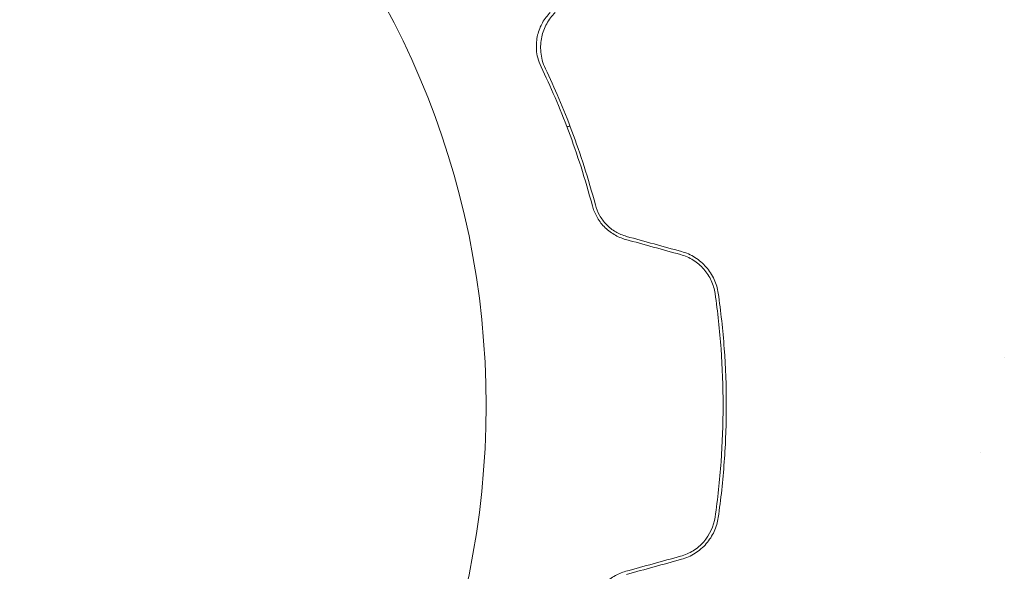
# Model space of a CAD drawing. Units: millimetres. Extents: x -5822 to 5019, y -4665 to 4460.
# Drawn here: x -1238 to -1176, y 1613 to 1647 of the extents above; entities that cross this region are included whole.
import ezdxf

# ---------------------------------------------------------------- set-up
doc = ezdxf.new("R2010")
doc.units = ezdxf.units.MM
doc.header["$LTSCALE"] = 20
doc.layers.add('2d', color=230, linetype='Continuous')

msp = doc.modelspace()

# ---------------------------------------------------------------- linework, layer by layer
at = {"layer": '2d', "lineweight": 0}
for p, q in [((-1176.359, 1626), (-1176.359, 1626)), ((-1176.359, 1626), (-1176.359, 1626)), ((-1177.876, 1620), (-1177.876, 1620))]:
    msp.add_line(p, q, dxfattribs=at)
msp.add_circle((-1262, 1623), 53, dxfattribs=at)
for points, knots in [([(-1204.959, 1647.773), (-1205.151, 1647.58), (-1205.314, 1647.366), (-1205.582, 1646.893), (-1205.686, 1646.635), (-1205.788, 1646.212), (-1205.813, 1646.065), (-1205.839, 1645.757), (-1205.841, 1645.596), (-1205.816, 1645.26), (-1205.789, 1645.087), (-1205.698, 1644.728), (-1205.633, 1644.543), (-1205.541, 1644.351)], [0, 0, 0, 0, 0.001936544, 0.001936544, 0.003873088, 0.003873088, 0.00484136, 0.00484136, 0.005809633, 0.005809633, 0.006777905, 0.006777905, 0.007746177, 0.007746177, 0.007746177, 0.007746177]), ([(-1205.264, 1644.228), (-1205.349, 1644.407), (-1205.413, 1644.586), (-1205.506, 1644.935), (-1205.536, 1645.106), (-1205.568, 1645.44), (-1205.57, 1645.603), (-1205.55, 1645.923), (-1205.528, 1646.079), (-1205.431, 1646.53), (-1205.326, 1646.807), (-1205.045, 1647.323), (-1204.869, 1647.561), (-1204.651, 1647.78)], [0, 0, 0, 0, 0.000787213, 0.000787213, 0.001574426, 0.001574426, 0.002361639, 0.002361639, 0.003148852, 0.003148852, 0.004723278, 0.004723278, 0.006297704, 0.006297704, 0.006297704, 0.006297704]), ([(-1205.541, 1644.351), (-1204.947, 1643.117), (-1204.361, 1641.767), (-1203.265, 1638.848), (-1202.755, 1637.278), (-1202.308, 1635.587)], [0, 0, 0, 0, 0.00564355, 0.00564355, 0.01128709, 0.01128709, 0.01128709, 0.01128709]), ([(-1202.118, 1635.639), (-1202.56, 1637.311), (-1203.062, 1638.857), (-1204.129, 1641.718), (-1204.696, 1643.034), (-1205.264, 1644.228)], [0, 0, 0, 0, 0.00563336, 0.00563336, 0.01126672, 0.01126672, 0.01126672, 0.01126672]), ([(-1202.308, 1635.587), (-1202.246, 1635.355), (-1202.155, 1635.122), (-1201.971, 1634.79), (-1201.902, 1634.682), (-1201.748, 1634.472), (-1201.662, 1634.37), (-1201.478, 1634.179), (-1201.379, 1634.089), (-1201.17, 1633.923), (-1201.058, 1633.845), (-1200.709, 1633.637), (-1200.463, 1633.533), (-1200.204, 1633.462)], [0, 0, 0, 0, 0.000812522, 0.000812522, 0.001218783, 0.001218783, 0.001625044, 0.001625044, 0.002031305, 0.002031305, 0.002437566, 0.002437566, 0.003250088, 0.003250088, 0.003250088, 0.003250088]), ([(-1200.155, 1633.655), (-1200.395, 1633.722), (-1200.626, 1633.82), (-1201.052, 1634.072), (-1201.25, 1634.229), (-1201.505, 1634.492), (-1201.584, 1634.585), (-1201.729, 1634.779), (-1201.795, 1634.882), (-1201.971, 1635.196), (-1202.058, 1635.413), (-1202.118, 1635.639)], [0, 0, 0, 0, 0.000750605, 0.000750605, 0.001501211, 0.001501211, 0.001876513, 0.001876513, 0.002251816, 0.002251816, 0.003002421, 0.003002421, 0.003002421, 0.003002421]), ([(-1196.75, 1632.51), (-1196.469, 1632.432), (-1196.198, 1632.313), (-1195.829, 1632.082), (-1195.712, 1631.996), (-1195.491, 1631.807), (-1195.385, 1631.703), (-1195.194, 1631.485), (-1195.107, 1631.37), (-1194.95, 1631.128), (-1194.88, 1631), (-1194.699, 1630.605), (-1194.619, 1630.332), (-1194.577, 1630.047)], [0, 0, 0, 0, 0.00087853, 0.00087853, 0.001317796, 0.001317796, 0.001757061, 0.001757061, 0.002196326, 0.002196326, 0.002635591, 0.002635591, 0.003514121, 0.003514121, 0.003514121, 0.003514121]), ([(-1194.379, 1630.075), (-1194.401, 1630.225), (-1194.433, 1630.373), (-1194.519, 1630.664), (-1194.572, 1630.808), (-1194.7, 1631.086), (-1194.773, 1631.221), (-1194.939, 1631.479), (-1195.033, 1631.604), (-1195.341, 1631.957), (-1195.579, 1632.16), (-1196.112, 1632.495), (-1196.396, 1632.62), (-1196.696, 1632.702)], [0, 0, 0, 0, 0.000470492, 0.000470492, 0.000940984, 0.000940984, 0.001411476, 0.001411476, 0.001881968, 0.001881968, 0.002822952, 0.002822952, 0.003763936, 0.003763936, 0.003763936, 0.003763936]), ([(-1194.577, 1630.047), (-1194.411, 1628.895), (-1194.284, 1627.733), (-1194.114, 1625.384), (-1194.071, 1624.198), (-1194.071, 1623)], [0, 0, 0, 0, 0.003558805, 0.003558805, 0.007117609, 0.007117609, 0.007117609, 0.007117609]), ([(-1194.379, 1615.925), (-1194.212, 1617.08), (-1194.085, 1618.25), (-1193.957, 1620.026), (-1193.924, 1620.622), (-1193.881, 1621.821), (-1193.87, 1622.425), (-1193.871, 1624.219), (-1193.915, 1625.405), (-1194.086, 1627.756), (-1194.213, 1628.921), (-1194.379, 1630.075)], [0, 0, 0, 0, 0.00359091, 0.00359091, 0.00538637, 0.00538637, 0.00718182, 0.00718182, 0.01077274, 0.01077274, 0.01436365, 0.01436365, 0.01436365, 0.01436365]), ([(-1194.071, 1623), (-1194.071, 1621.802), (-1194.114, 1620.616), (-1194.284, 1618.267), (-1194.411, 1617.105), (-1194.577, 1615.953)], [0, 0, 0, 0, 0.003558805, 0.003558805, 0.007117609, 0.007117609, 0.007117609, 0.007117609]), ([(-1194.577, 1615.953), (-1194.66, 1615.384), (-1194.909, 1614.84), (-1195.486, 1614.183), (-1195.708, 1613.994), (-1196.204, 1613.684), (-1196.469, 1613.568), (-1196.75, 1613.49)], [0, 0, 0, 0, 0.001751348, 0.001751348, 0.002627023, 0.002627023, 0.003502697, 0.003502697, 0.003502697, 0.003502697]), ([(-1196.696, 1613.298), (-1196.396, 1613.38), (-1196.104, 1613.509), (-1195.709, 1613.758), (-1195.584, 1613.85), (-1195.346, 1614.054), (-1195.234, 1614.166), (-1195.03, 1614.399), (-1194.938, 1614.523), (-1194.772, 1614.781), (-1194.697, 1614.918), (-1194.507, 1615.336), (-1194.423, 1615.625), (-1194.379, 1615.925)], [0, 0, 0, 0, 0.000945374, 0.000945374, 0.001418062, 0.001418062, 0.001890749, 0.001890749, 0.002363436, 0.002363436, 0.002836123, 0.002836123, 0.003781497, 0.003781497, 0.003781497, 0.003781497]), ([(-1200.204, 1612.538), (-1200.463, 1612.467), (-1200.715, 1612.359), (-1201.176, 1612.084), (-1201.391, 1611.912), (-1201.665, 1611.626), (-1201.749, 1611.526), (-1201.902, 1611.317), (-1201.973, 1611.207), (-1202.157, 1610.873), (-1202.246, 1610.645), (-1202.308, 1610.413)], [0, 0, 0, 0, 0.000815745, 0.000815745, 0.001631491, 0.001631491, 0.002039364, 0.002039364, 0.002447236, 0.002447236, 0.003262982, 0.003262982, 0.003262982, 0.003262982])]:
    msp.add_open_spline(points, degree=3, knots=knots, dxfattribs=at)
for points in [[(-1203.718, 1640.613), (-1203.782, 1640.596), (-1203.846, 1640.579), (-1203.91, 1640.562)], [(-1196.696, 1632.702), (-1197.848, 1633.02), (-1199, 1633.337), (-1200.155, 1633.655)], [(-1200.204, 1633.462), (-1199.051, 1633.144), (-1197.899, 1632.826), (-1196.75, 1632.51)], [(-1196.75, 1613.49), (-1197.899, 1613.174), (-1199.051, 1612.856), (-1200.204, 1612.538)], [(-1200.155, 1612.345), (-1199, 1612.663), (-1197.848, 1612.98), (-1196.696, 1613.298)]]:
    msp.add_open_spline(points, degree=3, dxfattribs=at)

doc.saveas('drawing.dxf')
